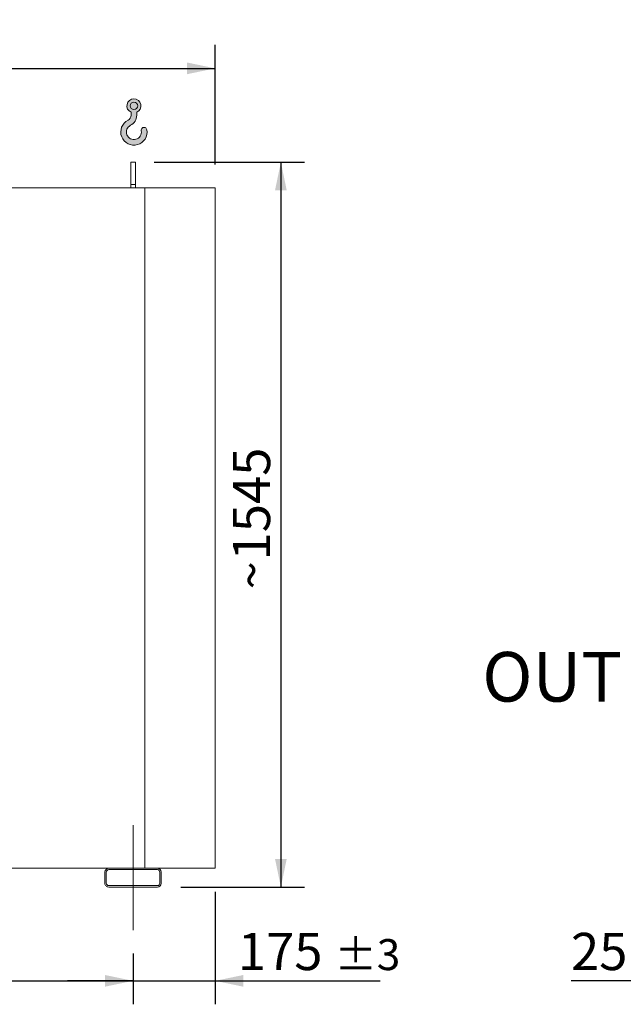
# Model space of a CAD drawing. Units: millimetres. Extents: x 142 to 10404, y 96 to 7267.
# Drawn here: x 7160 to 8446, y 1840 to 3938 of the extents above; entities that cross this region are included whole.
import ezdxf

# ---------------------------------------------------------------- set-up
doc = ezdxf.new("R2010")
doc.units = ezdxf.units.MM
doc.header["$LTSCALE"] = 50
doc.linetypes.add('SLD-Center', pattern=[19.05, 15.24, -1.27, 1.27, -1.27])
doc.linetypes.add('SLD-Solid', pattern=[0])
doc.layers.add('GEOMETRY', color=7, linetype='SLD-Solid')
doc.styles.add('SLDTEXTSTYLE0', font='TXT', dxfattribs={"width": 0.605})
doc.dimstyles.new('SLDDIMSTYLE0', dxfattribs={"dimtxt": 77.049560546875, "dimasz": 59.99999999999999, "dimexe": 0, "dimexo": 0.0625, "dimgap": 19.26239013671875, "dimtad": 1, "dimdec": 0, "dimrnd": 1e-09, "dimzin": 12, "dimdsep": 46, "dimtxsty": 'SLDTEXTSTYLE0', "dimsah": 1, "dimcen": 0.09, "dimadec": 0, "dimazin": 3, "dimtol": 1, "dimtp": 7, "dimtm": 7, "dimtfac": 1, "dimtdec": 0, "dimtofl": 0, "dimtmove": 0, "dimatfit": 3, "dimfxl": 1, "dimfrac": 2, "dimtolj": 1, "dimarcsym": 0})
doc.dimstyles.new('SLDDIMSTYLE2', dxfattribs={"dimtxt": 77.049560546875, "dimasz": 59.99999999999999, "dimexe": 0, "dimexo": 0.0625, "dimgap": 19.26239013671875, "dimtad": 1, "dimdec": 0, "dimrnd": 1e-09, "dimzin": 12, "dimdsep": 46, "dimtxsty": 'SLDTEXTSTYLE0', "dimsah": 1, "dimcen": 0.09, "dimadec": 0, "dimazin": 3, "dimtol": 1, "dimtp": 5, "dimtm": 5, "dimtfac": 1, "dimtdec": 0, "dimtofl": 0, "dimtmove": 0, "dimatfit": 3, "dimfxl": 1, "dimfrac": 2, "dimtolj": 1, "dimarcsym": 0})
doc.dimstyles.new('SLDDIMSTYLE3', dxfattribs={"dimtxt": 77.049560546875, "dimasz": 59.99999999999999, "dimexe": 0, "dimexo": 0.0625, "dimgap": 19.26239013671875, "dimtad": 1, "dimdec": 0, "dimrnd": 1e-09, "dimzin": 12, "dimdsep": 46, "dimtxsty": 'SLDTEXTSTYLE0', "dimsah": 1, "dimcen": 0.09, "dimadec": 0, "dimazin": 3, "dimtol": 1, "dimtp": 3, "dimtm": 3, "dimtfac": 1, "dimtdec": 0, "dimtmove": 0, "dimatfit": 0, "dimfxl": 1, "dimfrac": 2, "dimtolj": 1, "dimarcsym": 0})
doc.dimstyles.new('SLDDIMSTYLE4', dxfattribs={"dimtxt": 77.049560546875, "dimasz": 59.99999999999999, "dimexe": 0, "dimexo": 0.0625, "dimgap": 19.26239013671875, "dimtad": 1, "dimdec": 0, "dimrnd": 1e-09, "dimzin": 12, "dimdsep": 46, "dimtxsty": 'SLDTEXTSTYLE0', "dimsah": 1, "dimcen": 0.09, "dimadec": 0, "dimazin": 3, "dimtfac": 1, "dimtdec": 0, "dimtofl": 0, "dimtmove": 0, "dimatfit": 3, "dimfxl": 1, "dimfrac": 2, "dimtolj": 1, "dimtzin": 12, "dimarcsym": 0})
doc.dimstyles.new('SLDDIMSTYLE5', dxfattribs={"dimtxt": 77.049560546875, "dimasz": 59.99999999999999, "dimexe": 0, "dimexo": 0.0625, "dimgap": 19.26239013671875, "dimtad": 1, "dimdec": 0, "dimrnd": 1e-09, "dimzin": 12, "dimdsep": 46, "dimtxsty": 'SLDTEXTSTYLE0', "dimsah": 1, "dimcen": 0.09, "dimadec": 0, "dimazin": 3, "dimtfac": 1, "dimtdec": 0, "dimtmove": 0, "dimatfit": 0, "dimfxl": 1, "dimfrac": 2, "dimtolj": 1, "dimtzin": 12, "dimarcsym": 0})

# ---------------------------------------------------------------- blocks, each defined once
blk = doc.blocks.new('HOOK')
at = {"layer": 'GEOMETRY'}
h = blk.add_hatch(color=256, dxfattribs=at)
edge = h.paths.add_edge_path(flags=0)
edge.add_arc((1400, 1400.000000000001), 1400, 116.7436839504029, 370.0000000000011)
edge.add_arc((2483.288528313429, 1591.012995433628), 300.0000000000001, 10.00000000000027, 190.0000000000011)
edge.add_arc((1400, 1400.000000000001), 799.9999999999997, -243.2563160495987, 9.999999999999375, ccw=False)
edge.add_arc((500.0000000000011, 3186.057109949177), 1200, 296.7436839504039, 360.0000000000008)
edge.add_line((1700.000000000001, 3186.057109949177), (1700.000000000001, 3498.6707557058))
edge.add_arc((1400, 4186.057109949176), 750, 293.5781784782027, 606.4218215217998)
edge.add_line((1100, 3498.6707557058), (1100, 3186.057109949177))
edge.add_arc((500.0000000000011, 3186.057109949177), 599.9999999999993, 296.74368395040307, 360, ccw=False)
edge = h.paths.add_edge_path(flags=0)
edge.add_arc((1400, 4186.057109949176), 400.0000000000007, 0, 360)
at = {"layer": 'GEOMETRY', "lineweight": 0}
for p, q in [((1100, 3498.6707557058), (1100, 3186.057109949177)), ((1700.000000000001, 3498.6707557058), (1700.000000000001, 3186.057109949177))]:
    blk.add_line(p, q, dxfattribs=at)
blk.add_circle((1400, 4186.057109949176), 400.0000000000009, dxfattribs=at)
for centre, radius, start, end in [((1400, 4186.057109949176), 750.0000000000001, 293.5781784782027, 246.4218215217989), ((500.0000000000011, 3186.057109949177), 599.9999999999994, 296.7436839504039, 0), ((500.0000000000011, 3186.057109949177), 1200, 296.7436839504039, 0), ((1400, 1400.000000000001), 1400.000000000001, 116.743683950403, 10.00000000000023), ((1400, 1400.000000000001), 799.9999999999999, 116.7436839504029, 10.00000000000019), ((2483.288528313429, 1591.012995433628), 300.0000000000003, 10.0000000000003, 190.0000000000011)]:
    blk.add_arc(centre, radius, start, end, dxfattribs=at)
blk = doc.blocks.new('_D')
at = {"layer": 'GEOMETRY'}
for p, q in [((736.5802476782628, 3629.535263999267), (736.5802476782603, 3884.535263999281)), ((7576.580247678264, 3629.535263999338), (7576.580247678261, 3884.535263999349)), ((736.5802476782609, 3834.535263999281), (7576.580247678261, 3834.535263999349))]:
    blk.add_line(p, q, dxfattribs=at)
for points in [[(736.5802476782609, 3834.535263999281), (796.580247678261, 3822.035263999281), (796.5802476782608, 3847.035263999281)], [(7576.580247678261, 3834.535263999349), (7516.580247678261, 3847.035263999349), (7516.580247678261, 3822.035263999349)]]:
    blk.add_solid(points, dxfattribs=at)
at = {"layer": 'GEOMETRY', "attachment_point": 1, "style": 'SLDTEXTSTYLE0'}
for s, insert, char_height in [('6840', (3954.20582578806, 3936.855015843715), 79.37499999999999), ('±7', (4218.789167565385, 3923.549987276684), 66.14583333333333)]:
    blk.add_mtext(s, dxfattribs=dict(at, insert=insert, char_height=char_height))
blk = doc.blocks.new('_D_2')
at = {"layer": 'GEOMETRY', "color": 7}
for p, q in [((1101.58024767828, 1947.535263999271), (1101.58024767828, 1839.535263999262)), ((7401.58024767828, 1947.535263999337), (7401.58024767828, 1839.535263999262)), ((1101.58024767828, 1889.535263999262), (7401.58024767828, 1889.535263999262))]:
    blk.add_line(p, q, dxfattribs=at)
for points in [[(1101.58024767828, 1889.535263999262), (1161.58024767828, 1877.035263999262), (1161.58024767828, 1902.035263999262)], [(7401.58024767828, 1889.535263999262), (7341.58024767828, 1902.035263999262), (7341.58024767828, 1877.035263999262)]]:
    blk.add_solid(points, dxfattribs=at)
at = {"layer": 'GEOMETRY', "color": 7, "attachment_point": 1, "style": 'SLDTEXTSTYLE0'}
for s, insert, char_height in [('6300', (4064.737750673509, 1991.855015843661), 79.37499999999999), ('±5', (4329.321092450834, 1978.549987276628), 66.14583333333333)]:
    blk.add_mtext(s, dxfattribs=dict(at, insert=insert, char_height=char_height))
blk = doc.blocks.new('_D_3')
at = {"layer": 'GEOMETRY', "color": 7}
for p, q in [((7576.580247678278, 2079.535263999338), (7576.580247678282, 1839.535263999261)), ((7401.58024767828, 1947.535263999337), (7401.58024767828, 1839.53526399926)), ((7401.58024767828, 1889.53526399926), (7261.58024767828, 1889.535263999258)), ((7401.58024767828, 1889.53526399926), (7576.580247678282, 1889.535263999262)), ((7576.580247678282, 1889.535263999262), (7928.164451964617, 1889.535263999265))]:
    blk.add_line(p, q, dxfattribs=at)
for points in [[(7401.58024767828, 1889.53526399926), (7341.58024767828, 1902.035263999259), (7341.58024767828, 1877.035263999259)], [(7576.580247678282, 1889.535263999262), (7636.580247678282, 1877.035263999262), (7636.580247678282, 1902.035263999262)]]:
    blk.add_solid(points, dxfattribs=at)
at = {"layer": 'GEOMETRY', "color": 7, "attachment_point": 1, "style": 'SLDTEXTSTYLE0'}
for s, insert, char_height in [('175', (7624.996043391943, 1991.855015843664), 79.37499999999999), ('±3', (7830.783081822515, 1978.549987276632), 66.14583333333333)]:
    blk.add_mtext(s, dxfattribs=dict(at, insert=insert, char_height=char_height))
blk = doc.blocks.new('_D_6')
at = {"layer": 'GEOMETRY', "color": 7}
for p, q in [((7446.580247678263, 3634.535263999337), (7766.580247678273, 3634.53526399934)), ((7716.580247678273, 3634.53526399934), (7716.580247678289, 2089.53526399934)), ((7503.580247678279, 2089.535263999338), (7766.58024767829, 2089.53526399934))]:
    blk.add_line(p, q, dxfattribs=at)
for points in [[(7716.580247678273, 3634.53526399934), (7704.080247678274, 3574.53526399934), (7729.080247678274, 3574.53526399934)], [(7716.580247678289, 2089.53526399934), (7729.080247678288, 2149.53526399934), (7704.080247678288, 2149.53526399934)]]:
    blk.add_solid(points, dxfattribs=at)
at = {"layer": 'GEOMETRY', "color": 7, "char_height": 79.37499999999999, "attachment_point": 1, "rotation": 90.00000000000102, "style": 'SLDTEXTSTYLE0'}
for s, insert in [('1545', (7614.260495833882, 2785.720262571363)), ('~', (7614.260495833882, 2723.984152206345))]:
    blk.add_mtext(s, dxfattribs=dict(at, insert=insert))
blk = doc.blocks.new('_D_29')
at = {"layer": 'GEOMETRY', "color": 7}
for p, q in [((8618.70894837096, 2064.535263999269), (8618.70894837096, 1839.535263999266)), ((8593.70894837096, 2039.535263999269), (8593.70894837096, 1839.535263999266)), ((8593.70894837096, 1889.535263999266), (8334.912650844944, 1889.535263999266)), ((8618.70894837096, 1889.535263999266), (8593.70894837096, 1889.535263999266)), ((8618.70894837096, 1889.535263999266), (8758.70894837096, 1889.535263999266))]:
    blk.add_line(p, q, dxfattribs=at)
for points in [[(8593.70894837096, 1889.535263999266), (8533.70894837096, 1902.035263999266), (8533.70894837096, 1877.035263999266)], [(8618.70894837096, 1889.535263999266), (8678.70894837096, 1877.035263999266), (8678.70894837096, 1902.035263999266)]]:
    blk.add_solid(points, dxfattribs=at)
at = {"layer": 'GEOMETRY', "color": 7, "insert": (8334.912650844948, 1991.855015843665), "char_height": 79.37499999999999, "attachment_point": 1, "style": 'SLDTEXTSTYLE0'}
blk.add_mtext('25', dxfattribs=at)
blk = doc.blocks.new('SW_NOTE_8')
at = {"layer": 'GEOMETRY', "color": 0, "insert": (-320.7994487380336, 24.35917858171523), "char_height": 105.8333333333333, "attachment_point": 1, "style": 'SLDTEXTSTYLE0'}
blk.add_mtext('OUT', dxfattribs=at)

msp = doc.modelspace()

# ---------------------------------------------------------------- linework, layer by layer
at = {"color": 7, "linetype": 'SLD-Solid', "lineweight": 15}
for p, q in [((7406.580247678264, 3634.535263999336), (7396.580247678263, 3634.535263999336)), ((7396.580247678263, 3587.085319678693), (7396.580247678263, 3634.535263999336)), ((7406.580247678264, 3587.085319678693), (7406.580247678264, 3634.535263999336)), ((7426.580247678264, 3579.535263999337), (1076.580247678264, 3579.53526399927)), ((7406.580247678264, 3587.085319678693), (7396.580247678263, 3587.085319678693)), ((7396.580247678263, 3579.535263999336), (7396.580247678263, 3587.085319678693)), ((7406.580247678264, 3579.535263999337), (7406.580247678264, 3587.085319678693)), ((7576.580247678264, 3579.535263999338), (7426.580247678264, 3579.535263999337)), ((7426.580247678278, 2129.535263999336), (7426.580247678264, 3579.535263999337)), ((7576.58024767828, 2129.535263999338), (7576.580247678264, 3579.535263999338)), ((7349.580247678279, 2129.535263999336), (1153.580247678281, 2129.535263999271)), ((7341.580247678279, 2121.535263999336), (7341.580247678279, 2097.535263999336)), ((7344.58024767828, 2121.535263999336), (7344.58024767828, 2097.535263999336)), ((7453.580247678279, 2129.535263999337), (7349.580247678279, 2129.535263999336)), ((7453.580247678279, 2126.535263999337), (7349.580247678279, 2126.535263999336)), ((7576.58024767828, 2129.535263999338), (7453.580247678279, 2129.535263999337)), ((7458.580247678278, 2097.535263999337), (7458.580247678278, 2121.535263999337)), ((7461.580247678279, 2097.535263999337), (7461.580247678279, 2121.535263999337)), ((7349.580247678279, 2092.535263999336), (7453.580247678279, 2092.535263999337)), ((7349.580247678279, 2089.535263999336), (7453.580247678279, 2089.535263999337))]:
    msp.add_line(p, q, dxfattribs=at)
for centre, radius, start, end in [((7349.580247678279, 2121.535263999336), 8, 90, 180), ((7349.580247678279, 2121.535263999336), 5, 90, 180), ((7453.580247678279, 2121.535263999337), 8, 0, 90), ((7453.580247678279, 2121.535263999337), 5.000000000000455, 0, 90), ((7349.580247678279, 2097.535263999336), 8, 180, 270.0000000000008), ((7349.580247678279, 2097.535263999336), 5, 180, 270.0000000000008), ((7453.580247678279, 2097.535263999337), 4.999999999999545, 270.0000000000008, 0), ((7453.580247678279, 2097.535263999337), 8, 270.0000000000008, 0)]:
    msp.add_arc(centre, radius, start, end, dxfattribs=at)
at = {"layer": 'GEOMETRY', "linetype": 'SLD-Center', "lineweight": 0}
msp.add_line((7401.58024767828, 1997.535263999337), (7401.580247678277, 2221.535263999337), dxfattribs=at)

# ---------------------------------------------------------------- block references
at = {"layer": 'GEOMETRY', "xscale": 0.02, "yscale": 0.02, "zscale": 0.02, "rotation": 360}
msp.add_blockref('HOOK', (7375.393206426156, 3670.862642198005), dxfattribs=at)
at = {"layer": 'GEOMETRY', "color": 7}
msp.add_blockref('SW_NOTE_8', (8466.56754399764, 2566.19342237839), dxfattribs=at)

# ---------------------------------------------------------------- dimensions: what is measured, and where the dimension line sits
at = {"layer": 'GEOMETRY'}
dim = msp.add_linear_dim(base=(7576.580247678261, 3834.53526399935), p1=(736.5802476782634, 3579.535263999267), p2=(7576.580247678264, 3579.535263999338), angle=5.751930842884384e-13, dimstyle='SLDDIMSTYLE0', dxfattribs=at)
dim.commit()
dim.dimension.update_dxf_attribs({"geometry": '_D', "text_midpoint": (4135.188181747773, 3834.535263999316), "dimtype": 160})
at = {"layer": 'GEOMETRY', "color": 7}
dim = msp.add_linear_dim(base=(7716.580247678288, 2089.53526399934), p1=(7396.580247678263, 3634.535263999336), p2=(7453.580247678279, 2089.535263999337), angle=90.0000000000002, text='~<>', dimstyle='SLDDIMSTYLE4', dxfattribs=at)
dim.commit()
dim.dimension.update_dxf_attribs({"geometry": '_D_6', "text_midpoint": (7716.58024767828, 2872.444805351213), "dimtype": 160})
dim = msp.add_linear_dim(base=(7576.580247678281, 1889.535263999262), p1=(7401.58024767828, 1997.535263999337), p2=(7576.580247678278, 2129.535263999338), angle=5.211020790109826e-13, dimstyle='SLDDIMSTYLE3', dxfattribs=at)
dim.commit()
dim.dimension.update_dxf_attribs({"geometry": '_D_3', "text_midpoint": (7776.58024767828, 1889.535263999264), "dimtype": 160})
for base, p1, p2, dimstyle, picture, middle in [((8593.70894837096, 1889.535263999265), (8618.70894837096, 2114.535263999269), (8593.70894837096, 2089.535263999269), 'SLDDIMSTYLE5', '_D_29', (8393.70894837093, 1889.535263999265)), ((7401.58024767828, 1889.535263999262), (1101.58024767828, 1997.535263999271), (7401.58024767828, 1997.535263999337), 'SLDDIMSTYLE2', '_D_2', (4245.720106633222, 1889.535263999262))]:
    dim = msp.add_linear_dim(base=base, p1=p1, p2=p2, dimstyle=dimstyle, dxfattribs=at)
    dim.commit()
    dim.dimension.update_dxf_attribs({"geometry": picture, "text_midpoint": middle, "dimtype": 160})

doc.saveas('drawing.dxf')
